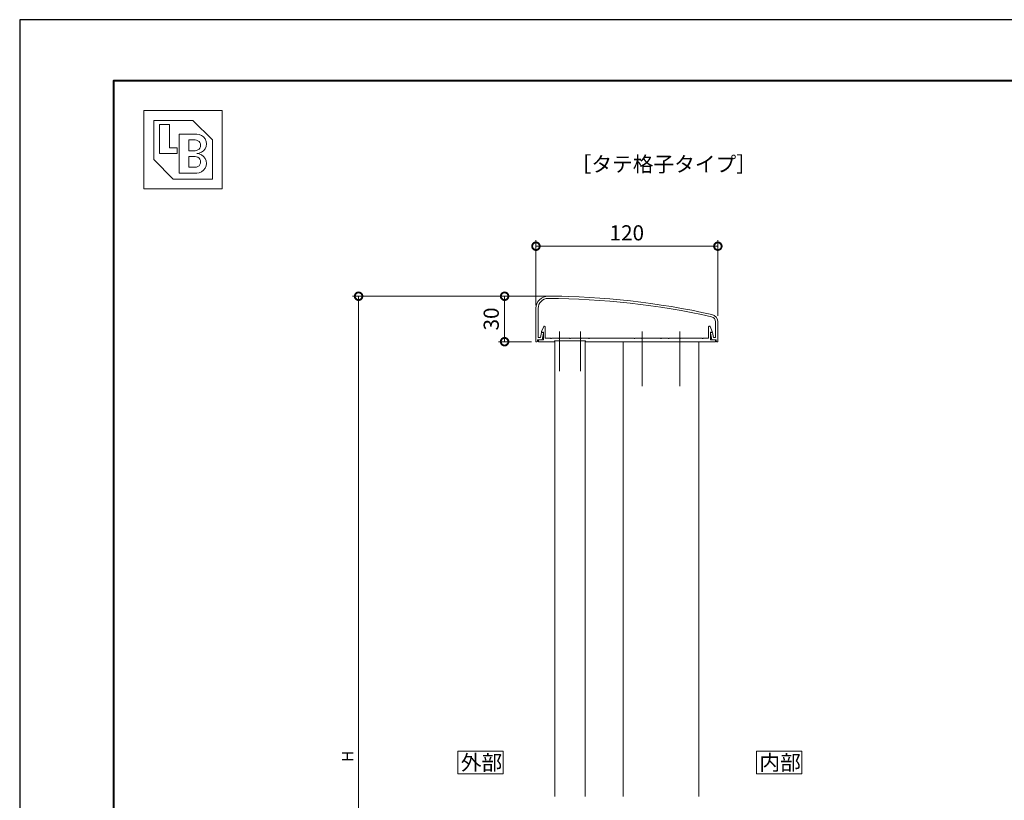
# Model space of a CAD drawing. Units: millimetres. Extents: x 0 to 420, y 0 to 297.
# Drawn here: x 0 to 162, y 168 to 297 of the extents above; entities that cross this region are included whole.
import ezdxf

# ---------------------------------------------------------------- set-up
doc = ezdxf.new("R2010")
doc.units = ezdxf.units.MM
doc.linetypes.add('AM_ISO08W050', pattern=[18, 12, -1.5, 3, -1.5])
for name, color, linetype, lineweight in [('AM_0', 7, 'Continuous', 18), ('AM_1', 14, 'Continuous', 40), ('AM_5', 3, 'Continuous', 9), ('AM_7', 4, 'AM_ISO08W050', 9)]:
    doc.layers.add(name, color=color, linetype=linetype, lineweight=lineweight)
doc.layers.add('AM_VIEWS', color=1, linetype='Continuous', lineweight=25, plot=False)
doc.styles.add('ゴシック', font='msgothic.ttc')
doc.dimstyles.new('VF$0', dxfattribs={"dimtxt": 10, "dimasz": 10, "dimexe": 4, "dimexo": 4, "dimgap": 2.5, "dimtad": 1, "dimdsep": 46, "dimtxsty": 'ゴシック', "dimblk": 'DOTSMALL', "dimcen": 0, "dimclrd": 256, "dimclre": 256, "dimclrt": 2, "dimadec": 0, "dimazin": 2, "dimtp": 0.1, "dimtm": 0.1, "dimtfac": 0.71, "dimtmove": 0, "dimatfit": 3, "dimldrblk": 'OPEN30', "dimfxl": 1, "dimlwd": -1, "dimlwe": -1, "dimarcsym": 0})

# ---------------------------------------------------------------- blocks, each defined once
blk = doc.blocks.new('_DotSmall')
at = {"color": 0, "linetype": 'ByBlock', "const_width": 0.5}
blk.add_lwpolyline([(-0.0625, 0, 1), (0.0625, 0, 1)], format="xyb", close=True, dxfattribs=at)
blk = doc.blocks.new('*D10')
at = {"layer": 'AM_5', "linetype": 'Continuous'}
for p, q in [((89.39, 251.4), (78.97, 251.4)), ((79.97, 243.9), (79.97, 251.4)), ((84.39, 243.9), (78.97, 243.9))]:
    blk.add_line(p, q, dxfattribs=at)
at = {"layer": 'Defpoints', "color": 0}
for p in [(79.97, 251.4), (90.39, 251.4), (85.39, 243.9)]:
    blk.add_point(p, dxfattribs=at)
at = {"layer": 'AM_5', "xscale": 2.5, "yscale": 2.5, "zscale": 2.5}
for p, rotation in [((79.97, 251.4), 90), ((79.97, 243.9), 270)]:
    blk.add_blockref('_DotSmall', p, dxfattribs=dict(at, rotation=rotation))
at = {"layer": 'AM_5', "color": 2, "insert": (78.09, 247.65), "char_height": 2.5, "attachment_point": 5, "rotation": 90, "style": 'ゴシック'}
blk.add_mtext('30', dxfattribs=at)
blk = doc.blocks.new('_Open30')
at = {"color": 0, "linetype": 'ByBlock', "lineweight": -2}
for p, q in [((-1, 0.267949), (0, 0)), ((0, 0), (-1, -0.267949)), ((0, 0), (-1, 0))]:
    blk.add_line(p, q, dxfattribs=at)
blk = doc.blocks.new('*D11')
at = {"layer": 'AM_5', "linetype": 'Continuous'}
for p, q in [((85.14, 249.9), (85.14, 260.65)), ((115.14, 248.15), (115.14, 260.65)), ((85.14, 259.65), (115.14, 259.65))]:
    blk.add_line(p, q, dxfattribs=at)
at = {"layer": 'Defpoints', "color": 0}
for p in [(115.14, 259.65), (85.14, 248.9), (115.14, 247.15)]:
    blk.add_point(p, dxfattribs=at)
at = {"layer": 'AM_5', "xscale": 2.5, "yscale": 2.5, "zscale": 2.5, "rotation": 180}
blk.add_blockref('_DotSmall', (85.14, 259.65), dxfattribs=at)
at = {"layer": 'AM_5', "xscale": 2.5, "yscale": 2.5, "zscale": 2.5}
blk.add_blockref('_DotSmall', (115.14, 259.65), dxfattribs=at)
at = {"layer": 'AM_5', "color": 2, "insert": (100.13, 261.53), "char_height": 2.5, "attachment_point": 5, "style": 'ゴシック'}
blk.add_mtext('120', dxfattribs=at)
blk = doc.blocks.new('*D12')
at = {"layer": 'AM_5', "linetype": 'Continuous'}
for p, q in [((85.71, 251.4), (54.89, 251.4)), ((55.89, 251.4), (55.89, 99.66)), ((104.77, 99.66), (54.89, 99.66))]:
    blk.add_line(p, q, dxfattribs=at)
at = {"layer": 'Defpoints', "color": 0}
for p in [(86.71, 251.4), (55.89, 99.66), (105.77, 99.66)]:
    blk.add_point(p, dxfattribs=at)
at = {"layer": 'AM_5', "xscale": 2.5, "yscale": 2.5, "zscale": 2.5}
for p, rotation in [((55.89, 251.4), 90), ((55.89, 99.66), 270)]:
    blk.add_blockref('_DotSmall', p, dxfattribs=dict(at, rotation=rotation))
at = {"layer": 'AM_5', "color": 2, "insert": (54.33, 175.53), "char_height": 1.88, "attachment_point": 5, "rotation": 90, "style": 'ゴシック'}
blk.add_mtext('H', dxfattribs=at)

msp = doc.modelspace()

# ---------------------------------------------------------------- linework, layer by layer
at = {"layer": 'AM_0'}
for p, q in [((20.5, 282), (33.3841, 282)), ((20.5, 282), (20.5, 269.1159)), ((33.3841, 282), (33.3841, 269.1159)), ((22.1105, 280.3895), (28.5526, 280.3895)), ((22.1105, 280.3895), (22.1105, 273.9474)), ((23.0768, 279.7453), (24.6873, 279.7453)), ((23.0768, 279.7453), (23.0768, 274.9138)), ((24.6873, 279.7453), (24.6873, 275.8801)), ((28.5526, 280.3895), (31.7736, 277.1685)), ((26.2978, 278.1348), (29.1968, 278.1348)), ((26.2978, 278.1348), (26.2978, 271.6927)), ((27.9083, 277.1685), (28.9552, 277.1685)), ((27.9083, 277.1685), (27.9083, 275.3969)), ((31.7736, 277.1685), (31.7736, 270.7264)), ((23.0768, 274.9138), (25.9757, 274.9138)), ((24.6873, 275.8801), (25.9757, 275.8801)), ((25.9757, 275.8801), (25.9757, 274.9138)), ((27.9083, 275.3969), (28.9552, 275.3969)), ((27.9083, 274.4306), (27.9083, 272.659)), ((27.9083, 274.4306), (28.9552, 274.4306)), ((22.1105, 273.9474), (25.3315, 270.7264)), ((26.2978, 271.6927), (29.1968, 271.6927)), ((27.9083, 272.659), (28.9552, 272.659)), ((25.3315, 270.7264), (31.7736, 270.7264)), ((20.5, 269.1159), (33.3841, 269.1159)), ((85.1408, 249.4048), (85.1408, 243.9048)), ((85.5158, 249.4048), (85.5158, 244.5798)), ((114.7658, 247.1548), (114.7658, 244.5798)), ((115.1408, 247.1548), (115.1408, 243.9048)), ((85.8811, 244.5798), (86.051, 245.4048)), ((86.051, 245.4048), (86.2908, 245.4048)), ((86.0658, 245.6048), (86.4268, 246.4061)), ((86.0658, 245.6048), (86.0658, 245.4798)), ((86.3658, 245.4798), (86.0658, 245.4798)), ((86.1408, 244.2298), (86.3643, 245.3147)), ((86.3658, 245.4798), (86.3658, 244.2298)), ((86.6658, 246.3548), (86.6658, 244.4798)), ((113.6158, 246.3548), (113.6158, 244.4798)), ((114.2158, 245.6048), (113.8548, 246.4061)), ((113.9158, 245.4798), (113.9158, 244.2298)), ((113.9158, 245.4798), (114.2158, 245.4798)), ((114.1408, 244.2298), (113.9173, 245.3147)), ((114.2306, 245.4048), (113.9908, 245.4048)), ((114.2158, 245.6048), (114.2158, 245.4798)), ((114.4005, 244.5798), (114.2306, 245.4048)), ((85.1408, 243.9048), (85.2908, 243.9048)), ((85.4158, 244.2298), (86.1408, 244.2298)), ((85.4158, 244.2298), (85.4158, 244.0298)), ((85.5158, 244.5798), (85.8811, 244.5798)), ((86.3658, 244.2298), (85.5408, 244.2298)), ((85.5408, 243.9048), (85.5408, 244.2298)), ((88.2158, 243.9048), (85.5408, 243.9048)), ((87.5658, 244.4798), (86.6658, 244.4798)), ((88.9408, 244.4798), (87.7158, 244.4798)), ((88.2158, 244.0298), (93.3158, 244.0298)), ((88.2158, 243.9048), (88.2158, 244.0298)), ((88.2658, 168.9048), (88.2658, 244.0298)), ((90.6908, 244.4798), (89.0908, 244.4798)), ((92.4408, 244.4798), (90.8408, 244.4798)), ((93.8158, 244.4798), (92.5908, 244.4798)), ((93.2658, 168.9048), (93.2658, 244.0298)), ((93.3158, 243.9048), (93.3158, 244.0298)), ((93.3158, 243.9048), (114.7408, 243.9048)), ((101.3158, 244.4798), (93.9658, 244.4798)), ((99.5158, 243.9048), (99.5158, 168.9048)), ((102.5658, 244.4798), (101.4658, 244.4798)), ((105.6908, 244.4798), (102.7158, 244.4798)), ((106.9408, 244.4798), (105.8408, 244.4798)), ((108.8158, 244.4798), (107.0908, 244.4798)), ((112.5658, 244.4798), (108.9658, 244.4798)), ((112.0158, 243.9048), (112.0158, 168.9048)), ((113.6158, 244.4798), (112.7158, 244.4798)), ((113.9158, 244.2298), (114.7408, 244.2298)), ((114.8658, 244.2298), (114.1408, 244.2298)), ((114.7658, 244.5798), (114.4005, 244.5798)), ((114.7408, 243.9048), (114.7408, 244.2298)), ((114.8658, 244.2298), (114.8658, 244.0298)), ((114.9908, 243.9048), (115.1408, 243.9048))]:
    msp.add_line(p, q, dxfattribs=at)
for points in [[(79.7508, 172.625), (79.7508, 176.375), (72.2508, 176.375), (72.2508, 172.625)], [(128.9992, 172.625), (128.9992, 176.375), (121.4992, 176.375), (121.4992, 172.625)]]:
    msp.add_lwpolyline(points, close=True, dxfattribs=at)
for centre, radius, start, end in [((29.1968, 276.5243), 1.6105, 269.999997, 90.000003), ((28.9552, 276.2827), 0.8858, 269.999997, 90.000003), ((28.9552, 273.5448), 0.8858, 269.999997, 90.000003), ((29.1968, 273.3032), 1.6105, 269.999997, 90.000003), ((87.1408, 249.4048), 2, 89.843838, 180), ((87.1408, 249.4048), 1.625, 89.843838, 180), ((86.8056, 126.4053), 124.625, 77.357291, 89.843838), ((86.8056, 126.4053), 125, 77.357291, 89.843838), ((113.8908, 247.1548), 0.875, 0, 77.357291), ((113.8908, 247.1548), 1.25, 0, 77.357291), ((86.2908, 245.3298), 0.075, 348.361175, 90), ((86.5408, 246.3548), 0.125, 0, 155.746882), ((113.7408, 246.3548), 0.125, 24.253118, 180), ((113.9908, 245.3298), 0.075, 90, 191.638825), ((85.2908, 244.0298), 0.125, 270, 0), ((87.6408, 244.4798), 0.075, 180, 0), ((89.0158, 244.4798), 0.075, 180, 0), ((90.7658, 244.4798), 0.075, 180, 0), ((92.5158, 244.4798), 0.075, 180, 0), ((93.8908, 244.4798), 0.075, 180, 0), ((101.3908, 244.4798), 0.075, 180, 0), ((102.6408, 244.4798), 0.075, 180, 0), ((105.7658, 244.4798), 0.075, 180, 0), ((107.0158, 244.4798), 0.075, 180, 0), ((108.8908, 244.4798), 0.075, 180, 0), ((112.6408, 244.4798), 0.075, 180, 0), ((114.9908, 244.0298), 0.125, 180, 270)]:
    msp.add_arc(centre, radius, start, end, dxfattribs=at)
at = {"layer": 'AM_1'}
msp.add_lwpolyline([(15.5, 10), (15.5, 287), (404.5, 287), (404.5, 10)], close=True, dxfattribs=at)
at = {"layer": 'AM_7'}
for p, q in [((89.0157, 245.5888), (89.0157, 239.0298)), ((92.5157, 245.5888), (92.5157, 239.0298)), ((102.6409, 245.5888), (102.6409, 236.5867)), ((108.8909, 245.5888), (108.8909, 236.5867))]:
    msp.add_line(p, q, dxfattribs=at)
at = {"layer": 'AM_VIEWS', "linetype": 'Continuous'}
msp.add_lwpolyline([(0, 0), (420, 0), (420, 297), (0, 297), (0, 0)], dxfattribs=at)

# ---------------------------------------------------------------- texts
at = {"layer": 'AM_0', "style": 'ゴシック'}
for s, p in [('［タテ格子タイプ］', (90.8815, 271.9262)), ('外部', (72.7521, 173.25)), ('内部', (122.0005, 173.25))]:
    msp.add_text(s, height=2.5, dxfattribs=at).set_placement(p)

# ---------------------------------------------------------------- dimensions: what is measured, and where the dimension line sits
at = {"layer": 'AM_5'}
dim = msp.add_linear_dim(base=(115.1408, 259.6548), p1=(85.141, 248.9048), p2=(115.1408, 247.1548), dimstyle='VF$0', override={"dimscale": 0.25, "dimlfac": 4}, dxfattribs=at)
dim.commit()
dim.dimension.update_dxf_attribs({"geometry": '*D11', "text_midpoint": (100.126, 259.6548), "dimtype": 160})
dim = msp.add_linear_dim(base=(55.8908, 99.6607), p1=(86.7112, 251.4048), p2=(105.7665, 99.6607), angle=90, text='H', dimstyle='VF$0', override={"dimscale": 0.25, "dimtxt": 7.5, "dimlfac": 4}, dxfattribs=at)
dim.commit()
dim.dimension.update_dxf_attribs({"geometry": '*D12', "text_midpoint": (54.3279, 175.5328)})
dim = msp.add_linear_dim(base=(79.9673, 251.4048), p1=(85.391, 243.9048), p2=(90.391, 251.4048), angle=90, dimstyle='VF$0', override={"dimscale": 0.25, "dimlfac": 4}, dxfattribs=at)
dim.commit()
dim.dimension.update_dxf_attribs({"geometry": '*D10', "text_midpoint": (78.0918, 247.6548)})

doc.saveas('drawing.dxf')
